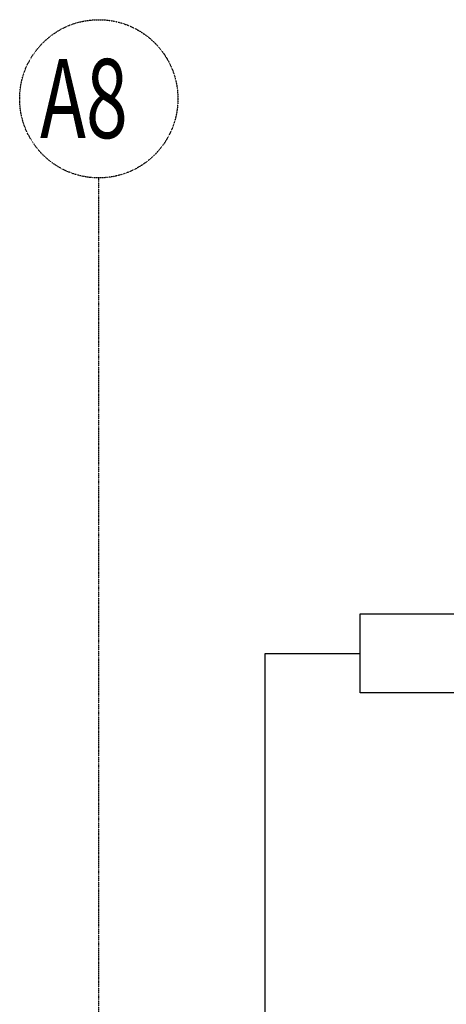
# Model space of a CAD drawing. Extents: x -11970 to 58592, y -8151 to 41355.
# Drawn here: x 37895 to 40592, y 35132 to 41355 of the extents above; entities that cross this region are included whole.
import ezdxf
from ezdxf.enums import TextEntityAlignment as Align

# ---------------------------------------------------------------- set-up
doc = ezdxf.new("R2010")
doc.units = 0
doc.linetypes.add('X-2857-GC$0$EDG-1DOT-2', pattern=[5, 2, -1.4, 0.2, -1.4])
for name, color, linetype in [('LIT-CIRC', 6, 'CONTINUOUS'), ('SYM-050', 6, 'CONTINUOUS'), ('SYM-ATT', 2, 'CONTINUOUS'), ('SYM-TEXT', 7, 'CONTINUOUS'), ('X-2857-GC$0$S-GRID', 133, 'X-2857-GC$0$EDG-1DOT-2'), ('X-2857-GC$0$S-GRID-IDEN', 133, 'X-2857-GC$0$EDG-1DOT-2'), ('X-XREF', 7, 'CONTINUOUS')]:
    doc.layers.add(name, color=color, linetype=linetype)
doc.styles.add('EDG', font='edg.shx', dxfattribs={"width": 0.9})
doc.styles.add('X-2857-GC$0$EDG', font='edg.shx', dxfattribs={"width": 0.9})

# ---------------------------------------------------------------- blocks, each defined once
blk = doc.blocks.new('X-2857-GC')
at = {"layer": 'X-2857-GC$0$S-GRID'}
blk.add_line((38395, -8017.7), (38395, 40355.2), dxfattribs=at)
at = {"layer": 'X-2857-GC$0$S-GRID-IDEN'}
blk.add_circle((38395, 40855.2), 500, dxfattribs=at)
at = {"layer": 'X-2857-GC$0$S-GRID-IDEN', "style": 'X-2857-GC$0$EDG', "width": 0.7}
blk.add_text('A8', height=500, dxfattribs=at).set_placement((38023.5, 40607))
blk = doc.blocks.new('REF-CIRC')
at = {"layer": 'SYM-050', "color": 0, "linetype": 'ByBlock'}
blk.add_lwpolyline([(-1500, 250), (1500, 250), (1500, -250), (-1500, -250)], close=True, dxfattribs=at)
at = {"layer": 'SYM-ATT', "linetype": 'ByBlock', "style": 'EDG', "width": 0.9}
for tag, height, p in [('EQUIP', 200, (0, 450)), ('CHAN', 250, (0, 0))]:
    blk.add_attdef(tag, text='', height=height, dxfattribs=at).set_placement(p, align=Align.MIDDLE_CENTER)
at = {"layer": 'SYM-ATT', "color": 255, "linetype": 'ByBlock', "style": 'EDG', "width": 0.9}
for tag, flags in [('TYPE', 3), ('RATING', 3), ('MOUNT', 3), ('NAME', 3), ('ID', 9)]:
    blk.add_attdef(tag, (0, 0), '', height=200, dxfattribs=dict(at, flags=flags))
at = {"layer": 'SYM-TEXT', "color": 255, "linetype": 'ByBlock', "style": 'EDG', "width": 0.9, "flags": 3}
blk.add_attdef('TEXT', (0, 0), '', height=200, dxfattribs=at)

msp = doc.modelspace()

# ---------------------------------------------------------------- linework, layer by layer
at = {"layer": 'LIT-CIRC'}
msp.add_lwpolyline([(39447.5, 22262.5), (39447.5, 37350), (40047.5, 37350)], dxfattribs=at)

# ---------------------------------------------------------------- block references
msp.add_blockref('REF-CIRC', (41547.5, 37350), dxfattribs=at).add_auto_attribs({'CHAN': 'DB-A - L9'})
at = {"layer": 'X-XREF'}
msp.add_blockref('X-2857-GC', (0, 0), dxfattribs=at)

doc.saveas('drawing.dxf')
